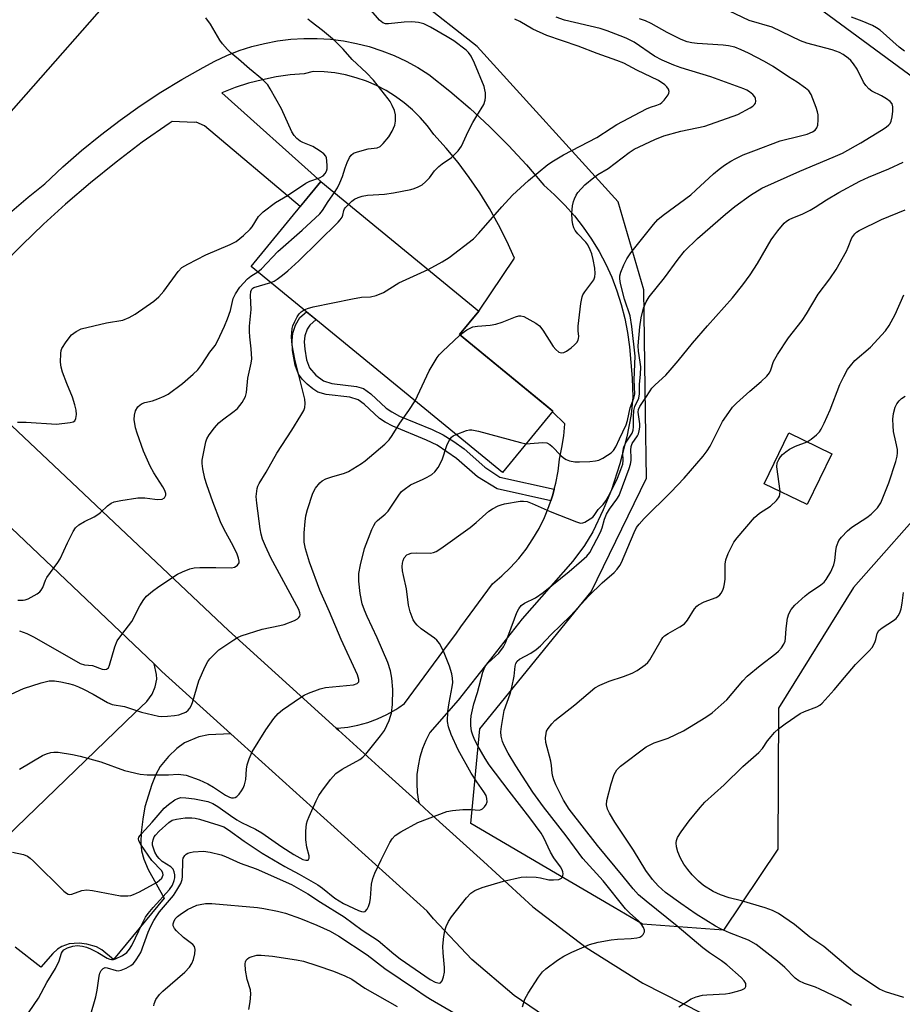
# Model space of a CAD drawing. Units: inches. Extents: x 1231767 to 1237767, y 529455 to 533456.
# Drawn here: x 1235009 to 1235237, y 529620 to 529875 of the extents above; entities that cross this region are included whole.
import ezdxf

# ---------------------------------------------------------------- set-up
doc = ezdxf.new("R2010")
doc.units = ezdxf.units.IN
doc.header["$MEASUREMENT"] = 0
for name, color, linetype in [('BLDG-Footprint', 5, 'Continuous'), ('NTRL-Trees', 3, 'Continuous'), ('TRANS-Driveway', 251, 'Continuous'), ('TRANS-Non Street Sidewalk', 7, 'Continuous'), ('TRANS-Road', 130, 'Continuous'), ('Undefined', 1, 'Continuous')]:
    doc.layers.add(name, color=color, linetype=linetype)

msp = doc.modelspace()

# ---------------------------------------------------------------- linework, layer by layer
at = {"layer": 'BLDG-Footprint'}
for points, elevation in [([(1235146.34, 529773.65), (1235133.34, 529757.79), (1235068.34, 529811.1), (1235086.36, 529833.08), (1235127.21, 529799.57), (1235122.19, 529793.46)], 390.52), ([(1235218.43, 529762.67), (1235212.08, 529749.55), (1235200.97, 529754.92), (1235207.32, 529768.05)], 402.44)]:
    msp.add_lwpolyline(points, close=True, dxfattribs=dict(at, elevation=elevation))
at = {"layer": 'NTRL-Trees'}
msp.add_lwpolyline([(1235245.63, 529752.57), (1235224.06, 529728.11), (1235204.68, 529696.87), (1235204.43, 529660.46), (1235190.44, 529639.47), (1235169.45, 529641.02), (1235162.13, 529645.31), (1235146.97, 529654.19), (1235125.14, 529667.06), (1235127.47, 529691.55), (1235156.24, 529726.92), (1235170.5, 529756.31), (1235170.27, 529773.26), (1235169.84, 529805.04), (1235163.23, 529827.82), (1235126.75, 529867.94), (1235111.13, 529880.31), (1235076.45, 529895.55), (1235067.43, 529910.67), (1235082.78, 529940.68), (1235097.16, 529950.79), (1235120.87, 529953.12), (1235178, 529905.31), (1235279.57, 529830.44)], dxfattribs=at)
at = {"layer": 'TRANS-Driveway'}
for points in [[(1235039.23, 529888.77), (1235003.06, 529847.58)], [(1235006.52, 529825.38), (1235010.69, 529829.03), (1235015.02, 529832.48), (1235019.67, 529836.84), (1235024.46, 529841.04), (1235029.39, 529845.07), (1235034.46, 529848.93), (1235039.66, 529852.61), (1235044.98, 529856.11), (1235050.42, 529859.43), (1235055.96, 529862.57), (1235058.97, 529864.2), (1235062.07, 529865.64), (1235065.25, 529866.88), (1235068.5, 529867.93), (1235071.82, 529868.76), (1235075.18, 529869.4), (1235078.57, 529869.82), (1235081.98, 529870.03), (1235085.39, 529870.03), (1235088.81, 529869.82), (1235092.2, 529869.39), (1235095.56, 529868.76), (1235098.87, 529867.92), (1235102.12, 529866.87), (1235105.3, 529865.62), (1235108.4, 529864.18), (1235111.41, 529862.55), (1235114.3, 529860.73), (1235119.69, 529856.45), (1235124.92, 529851.96), (1235129.97, 529847.27), (1235134.84, 529842.39), (1235139.51, 529837.33), (1235143.99, 529832.09), (1235144.83, 529831.34), (1235146.78, 529829.61), (1235149.41, 529826.97), (1235151.88, 529824.18), (1235154.19, 529821.24), (1235156.31, 529818.18), (1235158.25, 529814.99), (1235159.99, 529811.69), (1235161.54, 529808.3), (1235162.88, 529804.82), (1235164.01, 529801.27), (1235164.93, 529797.65), (1235165.63, 529793.99), (1235166.11, 529790.29), (1235166.84, 529782.18), (1235167, 529777.26), (1235166.58, 529772.83), (1235165.44, 529767), (1235163.62, 529760.05), (1235161.45, 529753.35), (1235159.31, 529748.17), (1235156.61, 529742.45), (1235154.52, 529738.96), (1235151.45, 529734.87), (1235138.41, 529719.98), (1235129.86, 529709.13), (1235121.86, 529698.97), (1235114.53, 529690.6), (1235113.48, 529688.55), (1235112.61, 529686.42), (1235111.94, 529684.22), (1235111.47, 529681.97), (1235111.2, 529679.69), (1235111.14, 529677.39), (1235111.28, 529675.09), (1235111.63, 529672.82), (1235111.76, 529672.29), (1235101.34, 529681.74), (1235090.91, 529691.2), (1235090.36, 529691.7), (1235090.65, 529691.71), (1235093.31, 529692), (1235095.93, 529692.5), (1235098.51, 529693.21), (1235101.02, 529694.13), (1235103.45, 529695.24), (1235105.77, 529696.55), (1235106.51, 529697.05), (1235107.99, 529698.05), (1235119.32, 529713.49), (1235121.28, 529715.99), (1235122.56, 529717.9), (1235130.75, 529729.05), (1235133.14, 529731.07), (1235135.39, 529733.25), (1235137.49, 529735.57), (1235139.42, 529738.03), (1235141.18, 529740.63), (1235142.75, 529743.33), (1235144.13, 529746.14), (1235145.32, 529749.04), (1235145.81, 529750.51), (1235146.31, 529752.01), (1235146.7, 529753.52), (1235147.09, 529755.04), (1235147.66, 529758.12), (1235148.01, 529761.23), (1235148.68, 529764.25), (1235149.14, 529767.31), (1235149.4, 529770.4), (1235146.2, 529773.48), (1235146.34, 529773.65), (1235144.26, 529775.36), (1235122.19, 529793.46), (1235127.21, 529799.57), (1235136.44, 529813.24), (1235134.46, 529817.61), (1235132.29, 529821.89), (1235129.94, 529826.06), (1235127.41, 529830.14), (1235124.7, 529834.09), (1235121.82, 529837.93), (1235118.78, 529841.63), (1235115.58, 529845.2), (1235113.89, 529847.46), (1235112.04, 529849.59), (1235111.7, 529849.93), (1235110.04, 529851.57), (1235107.89, 529853.4), (1235105.62, 529855.06), (1235103.23, 529856.55), (1235100.73, 529857.85), (1235098.14, 529858.97), (1235095.48, 529859.89), (1235092.75, 529860.61), (1235089.98, 529861.12), (1235087.18, 529861.43), (1235084.37, 529861.52), (1235082.09, 529860.9), (1235078.45, 529860.59), (1235074.82, 529860.08), (1235071.24, 529859.36), (1235067.7, 529858.44), (1235064.21, 529857.32), (1235060.8, 529856), (1235086.36, 529833.08), (1235081.05, 529826.61), (1235056.29, 529847.42), (1235054.1, 529848.37), (1235053.7, 529848.28), (1235047.89, 529848.59), (1235047.14, 529848.09), (1235040.2, 529843.18), (1235033.42, 529838.04), (1235026.8, 529832.7), (1235020.35, 529827.15), (1235014.69, 529822.01), (1235009.18, 529816.71), (1235003.82, 529811.25)], [(1234997.29, 529656.15), (1235038.36, 529695.72), (1235041.39, 529698.64), (1235042.77, 529700.47), (1235043.5, 529702.4), (1235043.93, 529704.34), (1235043.85, 529705.59), (1235043.26, 529708.32), (1235045.29, 529706.39), (1235063.1, 529690.26), (1235057.32, 529689.96), (1235054.8, 529689.48), (1235051.09, 529687.93), (1235049.11, 529686.44), (1235046.96, 529684.39), (1235044.82, 529681.76), (1235043.73, 529679.69), (1235042.67, 529677.15), (1235040.91, 529671.35), (1235040.34, 529668.17), (1235039.96, 529664.77), (1235039.85, 529662.15), (1235040.03, 529659.98), (1235040.63, 529657.85), (1235041.76, 529655.21), (1235045.88, 529647.78), (1235032.8, 529631.92), (1235029.72, 529634.37), (1235028.34, 529635.15), (1235025.85, 529635.85), (1235023.89, 529636.13), (1235021.31, 529635.98), (1235019.42, 529635.3), (1235018.27, 529634.55), (1235017.08, 529633.47), (1235013.98, 529629.94), (1235007.39, 529635.05)]]:
    msp.add_lwpolyline(points, dxfattribs=at)
at = {"layer": 'TRANS-Non Street Sidewalk'}
msp.add_lwpolyline([(1235146.7, 529753.52), (1235146.31, 529752.01), (1235145.81, 529750.51), (1235131.92, 529753.58), (1235126.87, 529756.73), (1235121.46, 529761.44), (1235116.4, 529764.84), (1235113.64, 529766.19), (1235104.95, 529769.78), (1235102.94, 529770.82), (1235101.54, 529771.76), (1235097.53, 529775.46), (1235096, 529776.57), (1235093.85, 529777.25), (1235087.77, 529777.98), (1235085.61, 529778.58), (1235084.28, 529779.41), (1235082.86, 529780.62), (1235081.57, 529781.98), (1235080.62, 529783.24), (1235079.76, 529785.53), (1235079.06, 529789.35), (1235078.93, 529791.92), (1235079.09, 529793.83), (1235079.8, 529795.88), (1235080.96, 529797.89), (1235082.67, 529799.35), (1235085.13, 529797.33), (1235083.51, 529795.95), (1235082.85, 529794.88), (1235082.21, 529793.13), (1235082.09, 529791.58), (1235082.19, 529789.73), (1235082.69, 529786.91), (1235083.43, 529784.9), (1235085.09, 529782.99), (1235087.08, 529781.48), (1235089.21, 529780.84), (1235095.57, 529780.07), (1235097.42, 529779.49), (1235099.27, 529778.12), (1235103.26, 529774.41), (1235104.68, 529773.47), (1235106.72, 529772.41), (1235115.14, 529768.93), (1235117.94, 529767.57), (1235120.73, 529765.82), (1235123.37, 529763.92), (1235128.78, 529759.21), (1235132.59, 529756.63)], close=True, dxfattribs=at)
at = {"layer": 'TRANS-Road'}
for points in [[(1234845.01, 529919.45), (1234926.89, 529845.08), (1234946.93, 529826.13), (1234965.57, 529808.51), (1234971.53, 529802.87), (1234973.15, 529801.34), (1234982.26, 529792.74), (1234992, 529783.53), (1234993.37, 529782.24), (1234993.94, 529781.7), (1235062.53, 529716.95), (1235090.36, 529691.7), (1235090.91, 529691.2), (1235101.34, 529681.74), (1235111.76, 529672.29), (1235114.39, 529669.89), (1235128.39, 529657.2), (1235141.14, 529645.5), (1235154.9, 529635), (1235169.56, 529625.8), (1235185, 529617.98)], [(1235251.77, 529580.61), (1235236.43, 529581.73), (1235224.31, 529583.74), (1235219.46, 529584.54), (1235202.82, 529588.9), (1235202.31, 529589.05), (1235183.64, 529596.11), (1235165.59, 529604.61), (1235163.16, 529606), (1235148.27, 529614.52), (1235142.3, 529618.55), (1235136.33, 529622.58), (1235125.35, 529631.91), (1235115.45, 529642.38), (1235113.8, 529644.37), (1235063.1, 529690.26), (1235045.29, 529706.39), (1235043.26, 529708.32), (1234988.76, 529760.15), (1234967.91, 529779.97), (1234962.08, 529785.52), (1234872.33, 529869.42), (1234847.55, 529892.02)]]:
    msp.add_lwpolyline(points, dxfattribs=at)
at = {"layer": 'Undefined'}
for points, elevation in [([(1235093.55, 529827.18), (1235094.36, 529828.01), (1235095.02, 529828.48), (1235095.98, 529828.95), (1235097, 529829.28), (1235098.44, 529829.49), (1235102.84, 529829.81), (1235105.14, 529830.08), (1235109.64, 529830.95), (1235110.46, 529831.2), (1235111.52, 529831.66), (1235112.53, 529832.21), (1235113.42, 529832.94), (1235114.4, 529834.02), (1235115.72, 529835.81), (1235116.84, 529836.95), (1235117.69, 529837.63), (1235120.12, 529839.23), (1235121.89, 529840.97), (1235122.67, 529842.17), (1235124.43, 529845.96), (1235125.66, 529848.29), (1235126.67, 529850.07), (1235128.48, 529852.94), (1235128.86, 529854.06), (1235128.92, 529854.86), (1235128.87, 529855.96), (1235128.76, 529856.77), (1235128.55, 529857.61), (1235126.08, 529863.64), (1235125.17, 529865.49), (1235124.48, 529866.43), (1235123.88, 529867.05), (1235120.72, 529869.42), (1235119.01, 529870.48), (1235114.74, 529872.94), (1235112.94, 529873.79), (1235111.59, 529874.17), (1235109.88, 529874.32), (1235107.87, 529874.29), (1235103.86, 529873.78), (1235103.1, 529873.83), (1235102.36, 529874.08), (1235101.49, 529874.77), (1235099.38, 529877.3)], 388), ([(1235089.89, 529830.18), (1235090.67, 529831.39), (1235091.29, 529832.7), (1235091.94, 529834.33), (1235092.65, 529836.62), (1235093.15, 529837.96), (1235093.73, 529839.24), (1235094.17, 529839.9), (1235094.78, 529840.37), (1235095.81, 529840.76), (1235098.59, 529841.47), (1235100.95, 529841.8), (1235101.7, 529842.14), (1235102.5, 529842.86), (1235103.92, 529844.57), (1235104.78, 529846.05), (1235105.47, 529847.61), (1235105.68, 529848.68), (1235105.62, 529850.29), (1235105.36, 529851.37), (1235104.8, 529852.7), (1235104.26, 529853.73), (1235103.77, 529854.45), (1235099.93, 529859.22), (1235098.16, 529861.15), (1235094.42, 529864.57), (1235092.09, 529867.23), (1235089.89, 529869.48), (1235086.76, 529872.1), (1235083.84, 529874.31), (1235083.03, 529875.06)], 386), ([(1235114.09, 529810.33), (1235117.75, 529812.3), (1235119.5, 529813.36), (1235125.8, 529818.19), (1235127.23, 529819.68), (1235133.16, 529826.54), (1235135.86, 529829.53), (1235140.06, 529833.29), (1235145.03, 529837.41), (1235146.51, 529838.41), (1235149.04, 529839.93), (1235157.69, 529844.46), (1235161.36, 529846.86), (1235162.85, 529847.75), (1235170.48, 529851.82), (1235171.54, 529852.27), (1235173.23, 529852.81), (1235174.02, 529853.17), (1235174.48, 529853.5), (1235175.08, 529854.09), (1235176.09, 529855.42), (1235176.32, 529855.87), (1235176.42, 529856.32), (1235176.24, 529856.93), (1235175.8, 529857.5), (1235175.23, 529858.03), (1235173.66, 529859.13), (1235168.06, 529861.8), (1235164.64, 529863.62), (1235162.86, 529864.34), (1235157.73, 529866.15), (1235152.88, 529868.08), (1235144.79, 529870.82), (1235141.14, 529872.46), (1235137.78, 529874.38), (1235136.53, 529874.99)], 390), ([(1235122.31, 529793.36), (1235123.13, 529794.03), (1235124.12, 529794.67), (1235125.68, 529795.44), (1235126.82, 529795.66), (1235130.08, 529795.93), (1235131.54, 529796.16), (1235133.2, 529796.69), (1235136.7, 529798.06), (1235137.5, 529798.28), (1235138.03, 529798.32), (1235138.82, 529798.12), (1235139.61, 529797.76), (1235141.93, 529796.46), (1235142.86, 529795.77), (1235143.75, 529794.65), (1235146.41, 529790.43), (1235147.11, 529789.59), (1235147.89, 529788.95), (1235148.49, 529788.74), (1235149.12, 529788.8), (1235149.85, 529789.17), (1235151.03, 529790.04), (1235151.94, 529790.8), (1235152.51, 529791.42), (1235152.85, 529792.05), (1235152.98, 529792.5), (1235153.02, 529792.97), (1235152.84, 529794.45), (1235152.88, 529795.62), (1235153.56, 529801.51), (1235153.88, 529803.23), (1235154.1, 529803.76), (1235154.56, 529804.51), (1235156.87, 529807.62), (1235157.19, 529808.41), (1235157.28, 529809.25), (1235157.16, 529810.62), (1235156.72, 529812.92), (1235156.38, 529814.33), (1235155.97, 529815.4), (1235155.32, 529816.67), (1235154.86, 529817.39), (1235152.8, 529819.51), (1235152.11, 529820.4), (1235151.7, 529821.11), (1235151.45, 529821.91), (1235151.31, 529823.07), (1235151.24, 529824.84), (1235151.42, 529826.78), (1235151.63, 529827.85), (1235151.88, 529828.6), (1235152.32, 529829.54), (1235152.76, 529830.23), (1235154.6, 529832.18), (1235156.88, 529834.07), (1235157.95, 529834.82), (1235160.61, 529836.45), (1235166.02, 529840.56), (1235167.33, 529841.4), (1235172.67, 529843.93), (1235174.98, 529844.9), (1235179.38, 529846.05), (1235185.59, 529847.36), (1235194.13, 529850.4), (1235197.29, 529852.08), (1235198.02, 529852.56), (1235198.42, 529852.93), (1235198.67, 529853.34), (1235198.77, 529853.79), (1235198.73, 529854.48), (1235198.54, 529854.93), (1235198.03, 529855.54), (1235197.18, 529856.25), (1235196.45, 529856.69), (1235195.66, 529857.04), (1235187.13, 529860.11), (1235179.45, 529862.47), (1235177.55, 529863.17), (1235174.56, 529864.43), (1235172.61, 529865.47), (1235167.3, 529869.06), (1235165.24, 529870.09), (1235163.73, 529870.73), (1235160.38, 529871.99), (1235158.53, 529872.61), (1235149.34, 529874.79), (1235147.2, 529875.56)], 392), ([(1235139.46, 529765.26), (1235140.48, 529765.27), (1235143.68, 529765.61), (1235144.79, 529765.49), (1235145.5, 529765.09), (1235146.16, 529764.53), (1235148.4, 529762.17), (1235149.06, 529761.6), (1235149.8, 529761.18), (1235150.61, 529760.85), (1235152.01, 529760.53), (1235153.19, 529760.53), (1235155.87, 529760.7), (1235157.34, 529760.84), (1235158.19, 529761.02), (1235159.23, 529761.5), (1235160.47, 529762.26), (1235161.41, 529762.93), (1235162.03, 529763.5), (1235162.61, 529764.46), (1235163.52, 529766.53), (1235165.27, 529770.15), (1235165.58, 529771.23), (1235166.26, 529774.56), (1235167.29, 529777.07), (1235167.52, 529778.04), (1235167.32, 529781.8), (1235167.61, 529787.87), (1235166.77, 529795.52), (1235166.27, 529798.3), (1235164.87, 529802.61), (1235163.83, 529806.68), (1235163.63, 529807.93), (1235163.66, 529808.64), (1235163.9, 529809.63), (1235164.67, 529811.53), (1235165.42, 529813.09), (1235166.47, 529814.63), (1235172.35, 529821.9), (1235173.49, 529823.19), (1235174.84, 529824.31), (1235181.96, 529829.62), (1235183.29, 529830.77), (1235187.8, 529835.02), (1235189.28, 529836.25), (1235190.67, 529837.24), (1235192.34, 529838.34), (1235193.61, 529839.04), (1235195.48, 529839.91), (1235198.22, 529841.01), (1235205.1, 529843.55), (1235210.35, 529844.83), (1235212.06, 529845.33), (1235213.42, 529845.86), (1235214.11, 529846.3), (1235214.58, 529846.89), (1235214.8, 529847.62), (1235214.93, 529848.97), (1235214.86, 529850.29), (1235214.73, 529851.07), (1235214.38, 529852.21), (1235213.08, 529855.52), (1235212.45, 529856.47), (1235211.59, 529857.21), (1235209.44, 529858.72), (1235207.23, 529860.1), (1235203.28, 529862.75), (1235201.01, 529864.09), (1235196.85, 529866.27), (1235194.98, 529867.13), (1235193.33, 529867.75), (1235191.74, 529868.15), (1235190.32, 529868.3), (1235183.6, 529868.69), (1235182.26, 529868.88), (1235181.03, 529869.2), (1235179.52, 529869.79), (1235175.85, 529871.56), (1235171.73, 529873.87), (1235170.26, 529874.58), (1235168.75, 529875.11)], 394), ([(1235237.21, 529866.75), (1235235.86, 529867.77), (1235230.87, 529872.18), (1235229.97, 529872.82), (1235228.95, 529873.36), (1235226.26, 529874.52), (1235223.51, 529875.5)], 398), ([(1235026.75, 529617.18), (1235028.2, 529622.27), (1235028.57, 529623.97), (1235029.05, 529627.61), (1235029.26, 529628.36), (1235029.61, 529629.04), (1235030.06, 529629.58), (1235030.41, 529629.78), (1235030.63, 529629.82), (1235031.12, 529629.75), (1235033.47, 529629.03), (1235034, 529629), (1235034.79, 529629.13), (1235036.08, 529629.65), (1235037.29, 529630.33), (1235037.91, 529630.89), (1235038.63, 529631.78), (1235039.43, 529632.98), (1235039.84, 529633.75), (1235041.74, 529639), (1235042.39, 529640.49), (1235043.2, 529642), (1235043.95, 529643.23), (1235044.69, 529644.26), (1235048.3, 529648.45), (1235049.18, 529649.83), (1235050.14, 529651.56), (1235050.52, 529652.55), (1235050.64, 529653.4), (1235050.66, 529657.59), (1235050.81, 529658.09), (1235051.2, 529658.77), (1235051.56, 529659.14), (1235051.95, 529659.36), (1235052.61, 529659.59), (1235053.39, 529659.73), (1235056.04, 529659.88), (1235057.75, 529659.63), (1235060.59, 529658.93), (1235061.69, 529658.5), (1235065.47, 529656.8), (1235069.66, 529655.33), (1235078.8, 529651.25), (1235083.02, 529648.85), (1235086.3, 529646.71), (1235092.42, 529642.91), (1235097, 529639.51), (1235101.15, 529636.8), (1235105.19, 529633.35), (1235106.85, 529632.09), (1235114.63, 529626.75), (1235115.9, 529626.08), (1235116.91, 529625.8), (1235117.32, 529625.86), (1235117.72, 529626.38), (1235118.06, 529627.45), (1235118.29, 529628.63), (1235118.34, 529629.82), (1235117.93, 529633.64), (1235117.92, 529635.31), (1235118.16, 529637.83), (1235118.44, 529639.27), (1235118.76, 529640.39), (1235119.34, 529641.71), (1235120.1, 529642.92), (1235123.98, 529647.85), (1235125.1, 529649.08), (1235126.14, 529649.78), (1235128.02, 529650.48), (1235133.57, 529652.17), (1235138.1, 529653.15), (1235139.51, 529653.26), (1235142.05, 529653.15), (1235143.16, 529653), (1235145.32, 529652.54), (1235146.5, 529652.46), (1235147.9, 529652.58), (1235148.52, 529652.93), (1235148.87, 529653.57), (1235148.95, 529654.06), (1235148.88, 529654.58), (1235148.7, 529655.09), (1235148.29, 529655.83), (1235146.6, 529658.18), (1235145.67, 529659.63), (1235143.95, 529663.37), (1235143.3, 529664.56), (1235140.41, 529668.55), (1235135.04, 529675.38), (1235129.86, 529682.25), (1235128.8, 529683.88), (1235126.92, 529687.12), (1235126.15, 529688.63), (1235125.6, 529689.9), (1235125.32, 529690.97), (1235125.16, 529692.38), (1235125.11, 529693.8), (1235125.24, 529694.93), (1235125.94, 529698.03), (1235126.83, 529700.97), (1235128.26, 529706.17), (1235128.75, 529707.47), (1235129.01, 529707.91), (1235129.52, 529708.5), (1235132.35, 529711.12), (1235133.55, 529712.73), (1235134.07, 529713.8), (1235134.97, 529716), (1235137.02, 529721.65), (1235137.52, 529722.6), (1235138.16, 529723.44), (1235139.03, 529724.07), (1235141.83, 529725.41), (1235143.85, 529726.75), (1235150.5, 529732.19), (1235153.75, 529734.95), (1235155.06, 529736.14), (1235155.89, 529737.17), (1235158.67, 529742.41), (1235159.04, 529743.5), (1235159.65, 529745.77), (1235160.17, 529747.06), (1235160.97, 529748.3), (1235162.87, 529750.88), (1235163.43, 529751.88), (1235166, 529758.81), (1235166.35, 529759.94), (1235166.52, 529760.96), (1235166.55, 529761.72), (1235166.44, 529763.57), (1235166.52, 529764.57), (1235166.82, 529765.32), (1235168.19, 529767.28), (1235168.42, 529767.78), (1235168.64, 529768.62), (1235168.76, 529769.5), (1235168.76, 529770.38), (1235168.34, 529773.43), (1235168.43, 529774.1), (1235168.77, 529774.85), (1235170.39, 529777.21), (1235171.43, 529778.96), (1235171.91, 529779.58), (1235172.8, 529780.51), (1235175.49, 529782.99), (1235176.67, 529784.26), (1235178.74, 529786.69), (1235182.4, 529791.26), (1235186.28, 529795.77), (1235192.75, 529802.96), (1235195.46, 529806.34), (1235197.34, 529808.9), (1235199.18, 529811.88), (1235202.76, 529817.97), (1235203.41, 529818.96), (1235204.46, 529820.3), (1235206.12, 529822.24), (1235206.74, 529822.79), (1235207.41, 529823.22), (1235208.37, 529823.7), (1235210.76, 529824.62), (1235212.86, 529825.68), (1235214.12, 529826.41), (1235217.03, 529828.31), (1235220.22, 529830.22), (1235225.69, 529833.14), (1235227.86, 529834.16), (1235233.14, 529836.33), (1235236.88, 529838.08)], 398), ([(1235070.09, 529809.66), (1235071.05, 529810.51), (1235075.28, 529814.95), (1235081.56, 529820.47), (1235086.07, 529824.71), (1235086.78, 529825.56), (1235088.23, 529827.85), (1235089.89, 529830.18)], 386), ([(1235073.43, 529806.93), (1235074.31, 529807.32), (1235075.05, 529807.78), (1235076.45, 529808.81), (1235077.82, 529809.94), (1235080.67, 529812.58), (1235090.8, 529822.5), (1235091.39, 529823.14), (1235091.87, 529823.82), (1235092.07, 529824.31), (1235092.31, 529825.57), (1235092.46, 529825.95), (1235092.75, 529826.36), (1235093.55, 529827.18)], 388), ([(1235138.44, 529619.66), (1235139.08, 529621.62), (1235139.92, 529623.17), (1235142.65, 529627.37), (1235143.68, 529628.74), (1235144.51, 529629.53), (1235147.51, 529631.75), (1235149.17, 529632.78), (1235151.2, 529633.8), (1235155.8, 529635.82), (1235158.02, 529636.39), (1235161.36, 529636.98), (1235163.02, 529637.15), (1235166.59, 529637.31), (1235168.03, 529637.48), (1235168.83, 529637.71), (1235169.29, 529638.01), (1235169.67, 529638.39), (1235170, 529639.05), (1235169.98, 529639.5), (1235169.72, 529640.2), (1235169.15, 529641.11), (1235168.55, 529641.77), (1235166.11, 529643.98), (1235165.07, 529645.03), (1235159.35, 529652.25), (1235154.09, 529658.03), (1235149.72, 529663.89), (1235143.88, 529671.37), (1235141.18, 529675.13), (1235136.71, 529681.95), (1235134.79, 529685.22), (1235133.72, 529687.23), (1235133.3, 529688.24), (1235132.99, 529689.61), (1235132.89, 529690.73), (1235133.02, 529692.15), (1235133.76, 529696.28), (1235135.25, 529700.57), (1235135.7, 529702.26), (1235136.28, 529705.12), (1235136.55, 529707.73), (1235136.74, 529708.46), (1235137.1, 529709.01), (1235137.69, 529709.51), (1235140.64, 529711.08), (1235142.01, 529712.09), (1235143.09, 529713.01), (1235145.9, 529715.97), (1235150.89, 529720.77), (1235155.62, 529725.94), (1235159.06, 529729.26), (1235162.15, 529731.96), (1235162.95, 529732.82), (1235163.64, 529733.79), (1235164.06, 529734.55), (1235167.34, 529742.29), (1235167.98, 529743.57), (1235168.61, 529744.48), (1235169.93, 529745.96), (1235176.81, 529752.74), (1235180.3, 529756.33), (1235185.13, 529762.04), (1235186.19, 529763.42), (1235186.94, 529764.59), (1235190.19, 529770.96), (1235191.76, 529773.33), (1235192.78, 529774.69), (1235193.79, 529775.71), (1235197.21, 529778.83), (1235200.2, 529781.36), (1235201.58, 529782.76), (1235202.28, 529783.62), (1235202.68, 529784.39), (1235203.36, 529786.55), (1235204.35, 529788.3), (1235207.25, 529792.62), (1235210.73, 529797.14), (1235211.84, 529798.84), (1235214.86, 529803.92), (1235217.87, 529807.88), (1235219.51, 529810.26), (1235222.17, 529815.06), (1235222.66, 529816.1), (1235223.57, 529818.45), (1235224.38, 529819.55), (1235224.79, 529819.91), (1235225.51, 529820.37), (1235231.22, 529823.24), (1235237.35, 529825.69)], 400), ([(1235082.06, 529799.85), (1235082.91, 529800.25), (1235084.34, 529800.64), (1235094.53, 529802.71), (1235096.86, 529803.11), (1235099.22, 529803.21), (1235100.65, 529803.57), (1235102.56, 529804.37), (1235106.5, 529806.84), (1235114.09, 529810.33)], 390), ([(1235008.51, 529716.84), (1235010.36, 529716.18), (1235012.12, 529715.3), (1235019.52, 529711.14), (1235024.14, 529708.39), (1235025.26, 529708.08), (1235027.38, 529707.94), (1235029.83, 529706.95), (1235030.32, 529706.85), (1235030.96, 529706.93), (1235031.44, 529707.35), (1235031.76, 529708.04), (1235033.11, 529712.7), (1235033.76, 529714.29), (1235034.91, 529715.97), (1235037.54, 529719.3), (1235039.61, 529723.35), (1235040.59, 529724.97), (1235041.3, 529725.81), (1235042.83, 529727.12), (1235044.47, 529728.31), (1235049.27, 529731.51), (1235050.59, 529732.16), (1235052.51, 529732.9), (1235053.65, 529733.13), (1235055.11, 529733.21), (1235059.22, 529733.27), (1235063.29, 529733.18), (1235064.08, 529733.33), (1235064.51, 529733.56), (1235064.86, 529733.87), (1235065.21, 529734.44), (1235065.25, 529734.9), (1235065.11, 529735.65), (1235064.76, 529736.68), (1235063.82, 529738.7), (1235061.3, 529743.21), (1235060.4, 529745.02), (1235058.41, 529750.19), (1235056.88, 529754.62), (1235056.37, 529756.29), (1235055.84, 529758.78), (1235055.66, 529760.17), (1235055.69, 529761.03), (1235056.63, 529765.72), (1235056.92, 529766.56), (1235057.5, 529767.54), (1235058.88, 529769.39), (1235059.98, 529770.65), (1235060.95, 529771.46), (1235063.97, 529773.64), (1235064.83, 529774.37), (1235066.06, 529775.95), (1235066.88, 529777.43), (1235067.12, 529778.5), (1235067.49, 529782.19), (1235068.34, 529786.11), (1235068.49, 529787.21), (1235068.39, 529789.8), (1235067.98, 529792.89), (1235067.89, 529794.26), (1235067.94, 529795.65), (1235068.32, 529799.92), (1235068.2, 529803.58), (1235068.29, 529804.6), (1235068.53, 529805.2), (1235068.76, 529805.46), (1235069.07, 529805.66), (1235073.43, 529806.93)], 388), ([(1235212.07, 529765.75), (1235213.11, 529766.44), (1235214.42, 529767.56), (1235215.22, 529768.37), (1235215.7, 529769.06), (1235216.46, 529770.61), (1235217.97, 529774.06), (1235220.45, 529780.54), (1235221.5, 529782.65), (1235222.51, 529784.45), (1235223.21, 529785.41), (1235224.39, 529786.74), (1235228.39, 529790.23), (1235232.32, 529794.4), (1235233.26, 529795.86), (1235234.79, 529798.69), (1235237.03, 529803.74)], 402), ([(1235006.32, 529700.46), (1235009.53, 529702.01), (1235014.09, 529703.44), (1235016.1, 529703.94), (1235017.49, 529703.94), (1235019.16, 529703.7), (1235021.11, 529703.25), (1235022.42, 529702.89), (1235023.72, 529702.4), (1235024.98, 529701.82), (1235027.48, 529700.51), (1235031.22, 529698.33), (1235032.39, 529697.86), (1235035.64, 529697.35), (1235040.03, 529695.84), (1235044.39, 529694.83), (1235045.28, 529694.75), (1235046.75, 529694.79), (1235048.53, 529694.97), (1235049.68, 529695.2), (1235050.78, 529695.55), (1235051.49, 529695.89), (1235052.08, 529696.33), (1235052.53, 529696.86), (1235052.88, 529697.52), (1235053.17, 529698.34), (1235054.8, 529703.98), (1235056.5, 529707.67), (1235057.19, 529708.94), (1235057.71, 529709.64), (1235058.93, 529710.93), (1235060.02, 529711.94), (1235063.86, 529714.53), (1235064.85, 529715.13), (1235065.8, 529715.59), (1235071.19, 529717.31), (1235075.72, 529718.23), (1235076.84, 529718.52), (1235079.56, 529719.58), (1235080.29, 529719.98), (1235080.69, 529720.3), (1235080.9, 529720.63), (1235080.99, 529721.05), (1235080.94, 529721.57), (1235080.66, 529722.35), (1235073.47, 529735.75), (1235072.03, 529738.8), (1235071.31, 529740.58), (1235070.94, 529741.88), (1235070.68, 529743.24), (1235069.79, 529749.9), (1235069.67, 529751.63), (1235069.92, 529753.69), (1235070.08, 529754.25), (1235070.43, 529755), (1235072.23, 529757.92), (1235074.95, 529762.81), (1235078.86, 529768.74), (1235081.22, 529772.51), (1235081.92, 529773.81), (1235082.19, 529774.58), (1235082.34, 529775.63), (1235082.24, 529776.75), (1235079.67, 529787.09), (1235078.97, 529790.71), (1235078.81, 529792.92), (1235078.84, 529794.02), (1235078.98, 529795.03), (1235079.16, 529795.76), (1235079.6, 529796.82), (1235080.26, 529798.1), (1235080.73, 529798.8), (1235081.3, 529799.35), (1235082.06, 529799.85)], 390), ([(1235110.71, 529776.36), (1235114.34, 529784.07), (1235116.44, 529787.55), (1235116.97, 529788.24), (1235117.78, 529789.07), (1235122.31, 529793.36)], 392), ([(1235223.54, 529620.04), (1235220.57, 529621.7), (1235215.36, 529624.25), (1235214.2, 529624.73), (1235211.36, 529625.7), (1235209.88, 529626.41), (1235208.98, 529627.1), (1235206.28, 529629.8), (1235204.41, 529631.51), (1235198.85, 529635.81), (1235196.87, 529636.92), (1235191.97, 529638.77), (1235189.63, 529639.8), (1235188.35, 529640.48), (1235183.32, 529643.63), (1235179.36, 529646.37), (1235175.44, 529649.26), (1235173.51, 529650.93), (1235172.07, 529652.61), (1235170.38, 529654.93), (1235167.13, 529660.14), (1235162.32, 529667.44), (1235160.96, 529669.73), (1235160.44, 529670.77), (1235160.19, 529671.89), (1235160.29, 529673.05), (1235161.35, 529677.35), (1235162.15, 529679.73), (1235162.83, 529680.93), (1235163.79, 529681.89), (1235170.41, 529686.87), (1235172.52, 529687.89), (1235176.08, 529689.14), (1235180.05, 529691.06), (1235185.85, 529694.56), (1235187.49, 529695.67), (1235189.85, 529697.71), (1235191.3, 529699.06), (1235195.44, 529703.96), (1235196.57, 529705.18), (1235199.89, 529707.92), (1235203.98, 529711.03), (1235204.62, 529711.6), (1235205.38, 529712.46), (1235206.02, 529713.41), (1235206.33, 529714.17), (1235206.45, 529714.98), (1235206.59, 529717.52), (1235207, 529720.17), (1235207.29, 529721.31), (1235207.88, 529722.42), (1235208.87, 529723.51), (1235211.5, 529725.94), (1235212.43, 529726.65), (1235215.58, 529728.74), (1235216.43, 529729.49), (1235216.98, 529730.13), (1235218.14, 529732.14), (1235218.98, 529733.97), (1235219.23, 529735.06), (1235219.46, 529737.59), (1235219.66, 529738.68), (1235220.26, 529740.19), (1235220.9, 529741.1), (1235222.47, 529742.75), (1235223.55, 529743.68), (1235227.45, 529746.16), (1235228.61, 529747.02), (1235230.25, 529748.72), (1235231.06, 529750), (1235233.16, 529755.14), (1235234.95, 529760.67), (1235235.32, 529762.06), (1235235.41, 529762.91), (1235235.35, 529763.75), (1235235, 529765.75), (1235234.36, 529768.4), (1235234.24, 529769.86), (1235234.2, 529771.62), (1235234.36, 529773.04), (1235234.78, 529774.67), (1235235.2, 529775.56), (1235235.82, 529776.36), (1235236.44, 529776.92), (1235237.36, 529777.55)], 404), ([(1235008.49, 529681.09), (1235014.41, 529684.66), (1235015.45, 529685.1), (1235016.54, 529685.41), (1235017.36, 529685.54), (1235018.48, 529685.49), (1235022.16, 529684.9), (1235024.14, 529684.49), (1235029.53, 529683.05), (1235035.61, 529680.74), (1235039.7, 529679.86), (1235041.47, 529679.68), (1235045.25, 529679.61), (1235047, 529679.63), (1235049.45, 529679.79), (1235051.51, 529679.55), (1235054.89, 529678.37), (1235057.19, 529677.35), (1235058.63, 529676.49), (1235061.71, 529674.38), (1235062.72, 529673.84), (1235063.24, 529673.7), (1235063.75, 529673.7), (1235064.23, 529673.82), (1235064.65, 529674.08), (1235065.21, 529674.63), (1235065.88, 529675.49), (1235066.29, 529676.22), (1235066.62, 529677.03), (1235066.96, 529678.44), (1235067.13, 529681.07), (1235067.3, 529682.2), (1235067.85, 529683.79), (1235068.64, 529685.59), (1235072.11, 529691.28), (1235074.21, 529694.17), (1235075.36, 529695.53), (1235076.49, 529696.44), (1235081.09, 529699.64), (1235082.08, 529700.27), (1235083.14, 529700.76), (1235086.18, 529701.84), (1235087.59, 529702.24), (1235094.76, 529702.94), (1235095.76, 529703.24), (1235096.14, 529703.67), (1235096.19, 529704.3), (1235095.83, 529705.52), (1235091.6, 529714.64), (1235088.61, 529721.83), (1235086.07, 529727.37), (1235083.39, 529734.65), (1235082.38, 529738.05), (1235082.03, 529739.84), (1235082.08, 529742.18), (1235082.29, 529745.12), (1235082.47, 529746.58), (1235082.93, 529748.27), (1235084.31, 529752.45), (1235085.01, 529753.74), (1235086.1, 529755.14), (1235086.72, 529755.7), (1235087.66, 529756.2), (1235089.2, 529756.72), (1235092.46, 529757.64), (1235093.52, 529758.09), (1235096.85, 529760.1), (1235097.82, 529760.79), (1235098.97, 529761.75), (1235102.89, 529765.16), (1235103.99, 529766.3), (1235104.78, 529767.37), (1235106.73, 529770.59), (1235109.13, 529773.84), (1235110.71, 529776.36)], 392), ([(1235006.64, 529659.68), (1235009.5, 529659.01), (1235010.57, 529658.61), (1235011.26, 529658.14), (1235012.12, 529657.36), (1235019.96, 529649.55), (1235020.59, 529649.01), (1235021.03, 529648.76), (1235021.5, 529648.67), (1235021.99, 529648.75), (1235024.59, 529649.72), (1235025.88, 529649.9), (1235027.33, 529649.73), (1235034.61, 529648.38), (1235036.48, 529648.37), (1235037.24, 529648.49), (1235037.95, 529648.7), (1235039.53, 529649.43), (1235044.02, 529651.87), (1235044.69, 529652.38), (1235045.24, 529652.96), (1235045.47, 529653.37), (1235045.57, 529653.81), (1235045.51, 529654.23), (1235045.22, 529654.8), (1235042.68, 529657.53), (1235039.81, 529661.62), (1235039.32, 529662.6), (1235039.25, 529663.07), (1235039.36, 529663.53), (1235039.97, 529664.42), (1235042.77, 529667.41), (1235045.89, 529671.04), (1235046.99, 529671.97), (1235048.62, 529673.15), (1235049.37, 529673.54), (1235050.18, 529673.75), (1235051.5, 529673.73), (1235053.71, 529673.41), (1235057.11, 529672.72), (1235058.48, 529672.23), (1235059.73, 529671.49), (1235062.98, 529669.11), (1235064.62, 529668.04), (1235065.85, 529667.36), (1235069.47, 529665.64), (1235071.12, 529664.67), (1235076.25, 529661.07), (1235079.35, 529659.05), (1235081.74, 529657.78), (1235082.49, 529657.56), (1235083.08, 529657.62), (1235083.34, 529658.08), (1235083.36, 529658.74), (1235082.7, 529660.93), (1235082.48, 529662.8), (1235082.51, 529665.04), (1235082.69, 529666.98), (1235082.92, 529667.81), (1235083.35, 529668.9), (1235085.14, 529672.96), (1235085.8, 529674.27), (1235086.61, 529675.46), (1235088.88, 529678.46), (1235090.21, 529679.96), (1235091.85, 529681.12), (1235096.41, 529683.59), (1235097.2, 529684.18), (1235097.97, 529684.97), (1235101.78, 529689.73), (1235102.8, 529691.14), (1235104, 529693.72), (1235104.4, 529694.79), (1235104.6, 529695.6), (1235104.87, 529697.83), (1235104.92, 529701.71), (1235104.69, 529704.62), (1235104.34, 529706.55), (1235103.64, 529708.66), (1235100.94, 529715.11), (1235098.32, 529720.6), (1235097.63, 529722.22), (1235097.07, 529723.9), (1235096.48, 529726.49), (1235096.2, 529729.68), (1235096.18, 529731.71), (1235096.6, 529733.97), (1235097.66, 529738.16), (1235099.55, 529743.05), (1235100.05, 529744.12), (1235100.52, 529744.86), (1235101.03, 529745.4), (1235102.95, 529747.03), (1235103.77, 529747.84), (1235106.51, 529751.96), (1235107.23, 529752.86), (1235107.85, 529753.46), (1235109.54, 529754.62), (1235112.81, 529756.06), (1235113.82, 529756.58), (1235115.01, 529757.31), (1235115.86, 529757.99), (1235116.67, 529759.09), (1235117.73, 529761.05), (1235118.94, 529764.82), (1235119.48, 529766.11), (1235120.16, 529766.97), (1235120.59, 529767.3), (1235121.29, 529767.68)], 394), ([(1235121.29, 529767.68), (1235124.01, 529768.71), (1235124.82, 529768.86), (1235125.39, 529768.83), (1235127.1, 529768.46), (1235137.92, 529765.56), (1235139.46, 529765.26)], 394), ([(1235205.06, 529752.95), (1235204.21, 529759.26), (1235204.32, 529760.31), (1235204.69, 529761.2), (1235205.12, 529761.84), (1235205.65, 529762.45), (1235206.51, 529763.19), (1235207.44, 529763.84), (1235209.01, 529764.6), (1235212.07, 529765.75)], 402), ([(1235178.86, 529619.65), (1235182.07, 529621.75), (1235183.39, 529622.26), (1235185.03, 529622.64), (1235186.14, 529622.77), (1235190.95, 529623.01), (1235192.08, 529623.21), (1235194.07, 529623.7), (1235195.15, 529624.04), (1235195.83, 529624.4), (1235196, 529624.56), (1235196.19, 529624.96), (1235196.18, 529625.66), (1235195.79, 529626.36), (1235195, 529627.24), (1235191.29, 529630.53), (1235189.9, 529631.59), (1235186.8, 529633.6), (1235185.08, 529634.91), (1235178.46, 529640.49), (1235170.43, 529646.94), (1235168.49, 529648.62), (1235167.06, 529650.13), (1235164.52, 529653.35), (1235157.86, 529661.39), (1235150.56, 529670.81), (1235149.08, 529673.11), (1235147.12, 529677.06), (1235146.54, 529678.39), (1235146.28, 529679.22), (1235146.14, 529680.08), (1235146.01, 529682.04), (1235145.82, 529683.15), (1235144.5, 529688.03), (1235144.41, 529689.2), (1235144.55, 529690.36), (1235144.72, 529690.91), (1235145.14, 529691.66), (1235146.04, 529692.82), (1235146.86, 529693.67), (1235151.98, 529697.72), (1235157.21, 529702.17), (1235158.48, 529702.87), (1235160.9, 529703.9), (1235164.59, 529705.07), (1235166.82, 529705.9), (1235168.08, 529706.62), (1235170.22, 529708.12), (1235170.86, 529708.7), (1235171.38, 529709.39), (1235174.29, 529714.47), (1235174.78, 529715.17), (1235175.16, 529715.57), (1235176.08, 529716.23), (1235179.17, 529717.88), (1235180.32, 529718.72), (1235181.16, 529719.67), (1235182.96, 529722.58), (1235183.51, 529723.24), (1235183.93, 529723.59), (1235185.4, 529724.36), (1235188.52, 529725.53), (1235188.99, 529725.79), (1235189.49, 529726.21), (1235189.84, 529726.64), (1235190.24, 529727.36), (1235190.53, 529728.17), (1235190.71, 529729.03), (1235190.85, 529730.2), (1235190.89, 529734.1), (1235191.02, 529735.27), (1235191.65, 529736.9), (1235193.11, 529739.79), (1235193.93, 529740.94), (1235198.44, 529746.19), (1235199.75, 529747.34), (1235202.54, 529749.09), (1235204.15, 529750.6), (1235204.65, 529751.23), (1235204.89, 529751.68), (1235205.02, 529752.16), (1235205.06, 529752.95)], 402), ([(1235237.02, 529622.08), (1235232.31, 529623.54), (1235230.72, 529624.23), (1235224.35, 529628.49), (1235216.34, 529635.22), (1235212.7, 529637.64), (1235208.73, 529640.91), (1235204.66, 529643.79), (1235203.1, 529644.56), (1235201.17, 529645.28), (1235195.05, 529647.07), (1235191.87, 529647.85), (1235189.61, 529648.61), (1235187.72, 529649.45), (1235185.26, 529651.04), (1235183.96, 529652.16), (1235182.34, 529653.76), (1235181.22, 529655.13), (1235180.18, 529656.59), (1235179.31, 529658.11), (1235178.6, 529659.7), (1235178.26, 529661.03), (1235178.18, 529662.1), (1235178.27, 529662.66), (1235178.55, 529663.48), (1235179.47, 529664.95), (1235181.58, 529667.78), (1235184.42, 529671.24), (1235185.6, 529672.55), (1235190.56, 529677.09), (1235195.41, 529681.81), (1235199.58, 529685.46), (1235200.46, 529686.47), (1235201.83, 529688.47), (1235202.7, 529689.56), (1235203.63, 529690.6), (1235204.68, 529691.56), (1235206.33, 529692.81), (1235210.27, 529695.49), (1235211.32, 529696.01), (1235214.58, 529697.22), (1235215.31, 529697.65), (1235215.94, 529698.21), (1235219.04, 529701.6), (1235221.66, 529704.85), (1235224.56, 529708.21), (1235228.1, 529711.73), (1235228.87, 529712.6), (1235229.52, 529713.83), (1235229.78, 529714.62), (1235230.11, 529716.16), (1235230.55, 529716.96), (1235231.39, 529717.68), (1235234.35, 529719.52), (1235235.02, 529720.09), (1235235.6, 529720.73), (1235236, 529721.49), (1235236.33, 529722.6), (1235236.6, 529724.03), (1235236.95, 529726.79)], 406), ([(1235043.22, 529619.95), (1235043.26, 529620.42), (1235043.72, 529621.57), (1235044.68, 529622.89), (1235045.55, 529623.72), (1235051.22, 529628.6), (1235052.42, 529629.89), (1235053.01, 529630.86), (1235053.41, 529631.9), (1235053.78, 529633.33), (1235053.89, 529634.47), (1235053.74, 529635.24), (1235053.28, 529635.81), (1235050.83, 529637.62), (1235049.09, 529639.28), (1235048.54, 529639.94), (1235048.27, 529640.4), (1235048.19, 529640.64), (1235048.19, 529641.14), (1235048.33, 529641.65), (1235048.72, 529642.38), (1235049.29, 529643), (1235049.96, 529643.55), (1235051.91, 529644.79), (1235054.35, 529645.91), (1235055.15, 529646.14), (1235056.51, 529646.36), (1235058.19, 529646.42), (1235070, 529645.34), (1235071.66, 529645.12), (1235075.17, 529644.39), (1235077.19, 529643.87), (1235081.12, 529642.52), (1235085.36, 529640.82), (1235088.73, 529639.2), (1235090.99, 529637.89), (1235098.3, 529633.08), (1235102.92, 529629.6), (1235110.86, 529624.27), (1235113.32, 529622.5), (1235114.67, 529621.65), (1235121.11, 529617.96)], 400), ([(1235067.77, 529618.94), (1235068.1, 529620.92), (1235068.3, 529622.91), (1235068.18, 529624.1), (1235067.33, 529626.75), (1235066.89, 529629.1), (1235066.78, 529630.78), (1235066.87, 529631.29), (1235067.07, 529631.73), (1235067.39, 529632.1), (1235067.84, 529632.4), (1235068.65, 529632.71), (1235069.81, 529632.98), (1235070.97, 529633.03), (1235073.85, 529632.78), (1235080.1, 529631.84), (1235081.86, 529631.46), (1235085.32, 529630.38), (1235089.63, 529628.88), (1235092.54, 529627.7), (1235094.33, 529626.83), (1235097.69, 529624.51), (1235106.11, 529619.71)], 402)]:
    msp.add_lwpolyline(points, dxfattribs=dict(at, elevation=elevation))
for points in [[(1235009.67, 529616.46, 396), (1235013.36, 529621.87, 396), (1235015.56, 529625.99, 396), (1235017.75, 529629.54, 396), (1235018.72, 529631.55, 396), (1235019.36, 529633.54, 396), (1235019.61, 529633.98, 396), (1235019.96, 529634.36, 396), (1235020.91, 529634.93, 396), (1235022.25, 529635.39, 396), (1235023.35, 529635.48, 396), (1235024.73, 529635.34, 396), (1235025.8, 529635.06, 396), (1235026.86, 529634.65, 396), (1235028.7, 529633.7, 396), (1235031.09, 529632.26, 396), (1235031.82, 529631.96, 396), (1235032.29, 529631.89, 396), (1235032.78, 529631.92, 396), (1235033.3, 529632.07, 396), (1235035.09, 529632.93, 396), (1235036.18, 529633.68, 396), (1235036.94, 529634.53, 396), (1235037.52, 529635.52, 396), (1235040.23, 529641.33, 396), (1235041.08, 529642.87, 396), (1235041.74, 529643.8, 396), (1235043, 529645.32, 396), (1235047.24, 529650, 396), (1235047.98, 529651.11, 396), (1235048.47, 529652.31, 396), (1235048.62, 529653.05, 396), (1235048.63, 529653.78, 396), (1235048.48, 529654.56, 396), (1235048.17, 529655.27, 396), (1235047.63, 529655.86, 396), (1235045.39, 529657.25, 396), (1235044.59, 529657.98, 396), (1235044.07, 529658.66, 396), (1235043.49, 529659.65, 396), (1235043.07, 529660.68, 396), (1235042.89, 529661.47, 396), (1235042.88, 529662.03, 396), (1235043.02, 529662.85, 396), (1235043.31, 529663.63, 396), (1235043.59, 529664.08, 396), (1235044.53, 529665.11, 396), (1235047.09, 529667.35, 396), (1235047.97, 529667.89, 396), (1235049.02, 529668.21, 396), (1235051.31, 529668.5, 396), (1235052.99, 529668.57, 396), (1235053.9, 529668.44, 396), (1235054.96, 529668.18, 396), (1235059.95, 529666.67, 396), (1235061.3, 529666.17, 396), (1235062.53, 529665.46, 396), (1235066.53, 529662.53, 396), (1235071.18, 529659.38, 396), (1235077.04, 529655.92, 396), (1235080.72, 529653.97, 396), (1235085.62, 529651.19, 396), (1235086.8, 529650.33, 396), (1235089.98, 529647.77, 396), (1235091.05, 529647.03, 396), (1235092.22, 529646.39, 396), (1235096.11, 529644.54, 396), (1235096.83, 529644.27, 396), (1235097.49, 529644.2, 396), (1235097.85, 529644.35, 396), (1235098.29, 529644.89, 396), (1235098.65, 529645.6, 396), (1235099.03, 529646.64, 396), (1235099.22, 529647.8, 396), (1235099.49, 529651.37, 396), (1235099.82, 529652.8, 396), (1235100.27, 529654.19, 396), (1235101.91, 529657.7, 396), (1235104.2, 529662.13, 396), (1235104.8, 529663.12, 396), (1235105.54, 529663.93, 396), (1235107.01, 529664.9, 396), (1235111.43, 529667.33, 396), (1235118.94, 529670.13, 396), (1235120.37, 529670.46, 396), (1235123.02, 529670.65, 396), (1235125.1, 529670.7, 396), (1235127.32, 529670.53, 396), (1235127.75, 529670.64, 396), (1235128.15, 529670.83, 396), (1235128.69, 529671.34, 396), (1235129.11, 529671.98, 396), (1235129.33, 529672.7, 396), (1235129.29, 529673.49, 396), (1235129.05, 529674.27, 396), (1235128.47, 529675.25, 396), (1235126.64, 529677.84, 396), (1235125.19, 529680.1, 396), (1235121.83, 529686.08, 396), (1235120.02, 529690.09, 396), (1235119.32, 529692.02, 396), (1235119.11, 529693.45, 396), (1235119.2, 529696.02, 396), (1235119.54, 529698.28, 396), (1235120.34, 529702.41, 396), (1235120.44, 529703.5, 396), (1235120.38, 529704.63, 396), (1235120.2, 529705.75, 396), (1235119.57, 529707.71, 396), (1235118.04, 529711.58, 396), (1235116.99, 529713.63, 396), (1235116.3, 529714.46, 396), (1235115.69, 529715.01, 396), (1235112.32, 529717.36, 396), (1235111.25, 529718.32, 396), (1235110.7, 529718.97, 396), (1235110.25, 529719.68, 396), (1235109.43, 529721.83, 396), (1235109, 529723.5, 396), (1235108.52, 529727.72, 396), (1235107.69, 529731.21, 396), (1235107.49, 529732.37, 396), (1235107.41, 529733.53, 396), (1235107.45, 529734.35, 396), (1235107.61, 529735.09, 396), (1235107.9, 529735.77, 396), (1235108.56, 529736.5, 396), (1235108.99, 529736.73, 396), (1235109.72, 529736.96, 396), (1235110.96, 529737.07, 396), (1235114.71, 529736.99, 396), (1235115.47, 529737.11, 396), (1235116.13, 529737.37, 396), (1235117.35, 529738.14, 396), (1235124.93, 529743.59, 396), (1235126.53, 529744.92, 396), (1235129.74, 529747.8, 396), (1235130.69, 529748.39, 396), (1235132.18, 529749.16, 396), (1235132.96, 529749.47, 396), (1235133.8, 529749.69, 396), (1235137.85, 529750.37, 396), (1235138.71, 529750.42, 396), (1235139.66, 529750.29, 396), (1235141.01, 529749.82, 396), (1235145.63, 529747.76, 396), (1235152.39, 529745.05, 396), (1235153.45, 529744.75, 396), (1235154.05, 529744.8, 396), (1235154.56, 529745, 396), (1235156, 529745.8, 396), (1235156.64, 529746.27, 396), (1235157.03, 529746.69, 396), (1235158.01, 529748.24, 396), (1235159.33, 529749.54, 396), (1235160.03, 529750.48, 396), (1235161.04, 529752.27, 396), (1235163.03, 529756.38, 396), (1235163.93, 529758.57, 396), (1235164.38, 529759.98, 396), (1235164.49, 529760.91, 396), (1235164.42, 529763.01, 396), (1235164.65, 529764.44, 396), (1235165.24, 529765.69, 396), (1235166.81, 529767.99, 396), (1235167.09, 529768.77, 396), (1235167.18, 529769.61, 396), (1235167.14, 529772.2, 396), (1235167.27, 529773.86, 396), (1235167.54, 529774.88, 396), (1235168.53, 529777.06, 396), (1235168.74, 529778.12, 396), (1235168.68, 529780.62, 396), (1235168.98, 529783.13, 396), (1235169.02, 529785.17, 396), (1235168.92, 529786.32, 396), (1235168.46, 529789.17, 396), (1235168.34, 529790.58, 396), (1235168.77, 529795.47, 396), (1235169.18, 529797.77, 396), (1235169.77, 529800.34, 396), (1235170.43, 529801.98, 396), (1235171.17, 529803.22, 396), (1235175.19, 529808.11, 396), (1235178.67, 529813.01, 396), (1235180.38, 529815.01, 396), (1235183.72, 529818.34, 396), (1235190.96, 529824.6, 396), (1235193.37, 529826.57, 396), (1235197.38, 529829.56, 396), (1235200.36, 529831.34, 396), (1235210.11, 529835.74, 396), (1235218.76, 529839.33, 396), (1235221.14, 529840.42, 396), (1235225.92, 529843.04, 396), (1235231.28, 529846.31, 396), (1235232.5, 529847.14, 396), (1235233.16, 529847.69, 396), (1235233.47, 529848.07, 396), (1235233.78, 529848.68, 396), (1235234.05, 529849.8, 396), (1235234.19, 529851.26, 396), (1235234.18, 529852.4, 396), (1235234, 529853.16, 396), (1235233.49, 529853.77, 396), (1235232.56, 529854.45, 396), (1235231.27, 529855.2, 396), (1235228.8, 529856.4, 396), (1235227.95, 529857.05, 396), (1235227.23, 529857.85, 396), (1235226.61, 529858.73, 396), (1235225.01, 529862.08, 396), (1235224.04, 529863.49, 396), (1235223.29, 529864.36, 396), (1235222.67, 529864.91, 396), (1235221.34, 529865.86, 396), (1235220.37, 529866.4, 396), (1235218.55, 529867.09, 396), (1235211.97, 529868.86, 396), (1235210.34, 529869.38, 396), (1235202.97, 529872.93, 396), (1235197.07, 529874.72, 396), (1235188.49, 529878.73, 396)], [(1235007.92, 529770.87, 384), (1235010.17, 529770.83, 384), (1235018.05, 529770.35, 384), (1235021.57, 529770.7, 384), (1235022.34, 529770.91, 384), (1235022.74, 529771.16, 384), (1235023.05, 529771.76, 384), (1235023.19, 529772.78, 384), (1235023.08, 529773.92, 384), (1235022.78, 529775.35, 384), (1235022.2, 529777.3, 384), (1235020.72, 529780.82, 384), (1235019.61, 529783.72, 384), (1235019.24, 529785.03, 384), (1235019.06, 529786.34, 384), (1235019.13, 529788.58, 384), (1235019.27, 529789.39, 384), (1235019.45, 529789.91, 384), (1235020.51, 529791.61, 384), (1235021.94, 529793.42, 384), (1235023.1, 529794.3, 384), (1235024.43, 529794.92, 384), (1235030.97, 529796.47, 384), (1235035.18, 529797.21, 384), (1235036.81, 529797.9, 384), (1235038.35, 529798.78, 384), (1235043.17, 529802.11, 384), (1235044.5, 529803.21, 384), (1235045.81, 529804.68, 384), (1235049.47, 529809.81, 384), (1235050.47, 529810.83, 384), (1235051.96, 529811.71, 384), (1235056.65, 529814.1, 384), (1235062.93, 529816.73, 384), (1235064.49, 529817.55, 384), (1235066.33, 529819.06, 384), (1235068.06, 529820.7, 384), (1235068.58, 529821.36, 384), (1235070.28, 529823.98, 384), (1235070.83, 529824.63, 384), (1235071.46, 529825.2, 384), (1235074.63, 529827.61, 384), (1235077.77, 529829.42, 384), (1235082.51, 529832.66, 384), (1235083.54, 529833.16, 384), (1235085.99, 529834.03, 384), (1235086.95, 529834.56, 384), (1235087.5, 529835.09, 384), (1235087.84, 529835.69, 384), (1235087.99, 529836.31, 384), (1235088.01, 529837.12, 384), (1235087.94, 529838.4, 384), (1235087.81, 529839.17, 384), (1235087.62, 529839.64, 384), (1235087.11, 529840.23, 384), (1235086.21, 529840.88, 384), (1235084.25, 529842.06, 384), (1235081.69, 529843.13, 384), (1235080.98, 529843.51, 384), (1235080.14, 529844.16, 384), (1235079.43, 529844.94, 384), (1235078.88, 529845.9, 384), (1235076.18, 529851.8, 384), (1235073.25, 529857, 384), (1235072.62, 529858.01, 384), (1235072.09, 529858.68, 384), (1235071.27, 529859.44, 384), (1235067.93, 529862.16, 384), (1235065.11, 529864.64, 384), (1235063.18, 529866.21, 384), (1235062.2, 529867.19, 384), (1235060.94, 529868.67, 384), (1235060.28, 529869.57, 384), (1235057.83, 529873.75, 384), (1235056.61, 529875.37, 384)], [(1235008.01, 529724.84, 386), (1235009.4, 529724.78, 386), (1235009.95, 529724.88, 386), (1235010.75, 529725.19, 386), (1235013.06, 529726.44, 386), (1235013.74, 529726.94, 386), (1235014.11, 529727.37, 386), (1235014.48, 529728.1, 386), (1235015.19, 529729.95, 386), (1235015.58, 529730.66, 386), (1235018.38, 529734.53, 386), (1235018.98, 529735.49, 386), (1235020.87, 529739.64, 386), (1235022.36, 529742.53, 386), (1235022.99, 529743.5, 386), (1235023.81, 529744.26, 386), (1235025.26, 529745.16, 386), (1235027.8, 529746.37, 386), (1235028.76, 529746.92, 386), (1235029.38, 529747.44, 386), (1235031.19, 529749.22, 386), (1235032.15, 529749.88, 386), (1235032.95, 529750.21, 386), (1235034.67, 529750.58, 386), (1235039.05, 529751.29, 386), (1235040.91, 529751.29, 386), (1235043.42, 529750.9, 386), (1235044.26, 529750.84, 386), (1235045.32, 529750.95, 386), (1235045.92, 529751.26, 386), (1235046.15, 529751.58, 386), (1235046.27, 529751.96, 386), (1235046.26, 529752.42, 386), (1235046.04, 529753.13, 386), (1235045.5, 529754.1, 386), (1235043.19, 529757.7, 386), (1235042.25, 529759.44, 386), (1235040.55, 529763.31, 386), (1235038.86, 529767.98, 386), (1235038.46, 529769.37, 386), (1235038.13, 529771.54, 386), (1235038.18, 529772.67, 386), (1235038.47, 529773.8, 386), (1235039.09, 529774.76, 386), (1235039.7, 529775.35, 386), (1235040.17, 529775.67, 386), (1235040.89, 529775.93, 386), (1235042.85, 529776.38, 386), (1235044.25, 529776.86, 386), (1235045.88, 529777.54, 386), (1235046.87, 529778.11, 386), (1235050.56, 529780.8, 386), (1235053.38, 529783.26, 386), (1235054.56, 529784.4, 386), (1235055.59, 529785.73, 386), (1235057.7, 529788.91, 386), (1235059.04, 529790.68, 386), (1235059.69, 529791.75, 386), (1235061.5, 529795.68, 386), (1235062.27, 529797.58, 386), (1235062.98, 529799.7, 386), (1235063.68, 529802.79, 386), (1235064.27, 529804.01, 386), (1235065.46, 529805.69, 386), (1235067.4, 529807.89, 386), (1235068.24, 529808.58, 386), (1235070.09, 529809.66, 386)]]:
    msp.add_polyline3d(points, dxfattribs=at)

doc.saveas('drawing.dxf')
